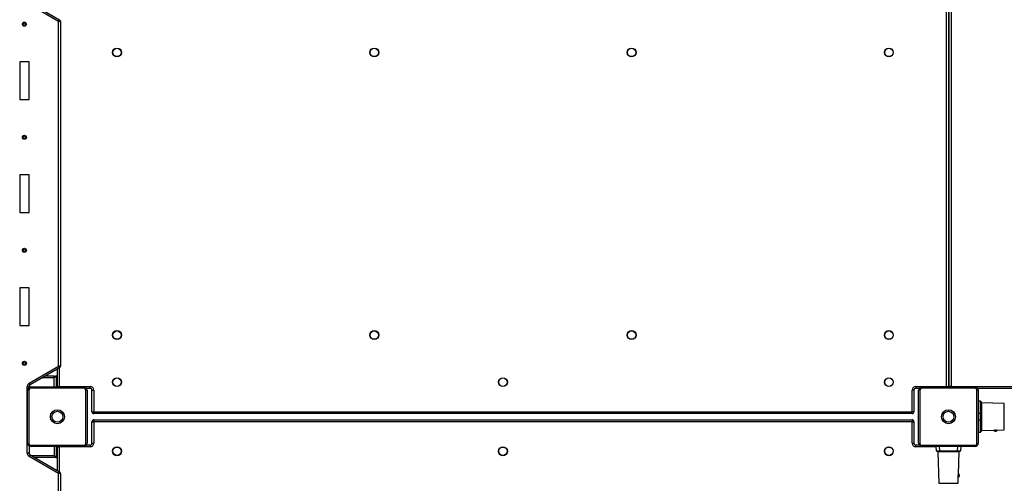
# Model space of a CAD drawing. Units: millimetres. Extents: x -4387 to 4780, y -3915 to 4190.
# Drawn here: x -1372 to 197, y 1074 to 1812 of the extents above; entities that cross this region are included whole.
import ezdxf

# ---------------------------------------------------------------- set-up
doc = ezdxf.new("R2010")
doc.units = ezdxf.units.MM

msp = doc.modelspace()

# ---------------------------------------------------------------- linework, layer by layer
at = {"color": 7, "linetype": 'Continuous', "lineweight": 25}
for p, q in [((105.2, 1227.7), (105.2, 1881.7)), ((108.2, 1881.7), (108.2, 1227.7)), ((109.3, 1227.7), (109.3, 1881.7)), ((112.7, 1881.7), (112.7, 1227.7)), ((-1309.8, 1809.1), (-1356.8, 1836.2)), ((-1355.3, 1838.8), (-1308.3, 1811.7)), ((-1308.3, 1811.7), (-1309.8, 1809.1)), ((-1309.8, 1260.3), (-1309.8, 1809.1)), ((-1306.8, 1809.1), (-1309.8, 1809.1)), ((-1306.8, 1809.1), (-1306.8, 1260.3)), ((-1356.8, 1744.7), (-1371.8, 1744.7)), ((-1371.8, 1744.7), (-1371.8, 1684.7)), ((-1356.8, 1744.7), (-1371.8, 1744.7)), ((-1371.8, 1744.7), (-1371.8, 1684.7)), ((-1356.8, 1684.7), (-1356.8, 1744.7)), ((-1356.8, 1684.7), (-1356.8, 1744.7)), ((-1371.8, 1684.7), (-1356.8, 1684.7)), ((-1371.8, 1684.7), (-1356.8, 1684.7)), ((-1356.8, 1564.7), (-1371.8, 1564.7)), ((-1371.8, 1564.7), (-1371.8, 1504.7)), ((-1356.8, 1564.7), (-1371.8, 1564.7)), ((-1371.8, 1564.7), (-1371.8, 1504.7)), ((-1356.8, 1504.7), (-1356.8, 1564.7)), ((-1356.8, 1504.7), (-1356.8, 1564.7)), ((-1371.8, 1504.7), (-1356.8, 1504.7)), ((-1371.8, 1504.7), (-1356.8, 1504.7)), ((-1356.8, 1384.7), (-1371.8, 1384.7)), ((-1371.8, 1384.7), (-1371.8, 1324.7)), ((-1356.8, 1384.7), (-1371.8, 1384.7)), ((-1371.8, 1384.7), (-1371.8, 1324.7)), ((-1356.8, 1324.7), (-1356.8, 1384.7)), ((-1356.8, 1324.7), (-1356.8, 1384.7)), ((-1371.8, 1324.7), (-1356.8, 1324.7)), ((-1371.8, 1324.7), (-1356.8, 1324.7)), ((-1356.8, 1233.2), (-1309.8, 1260.3)), ((-1308.3, 1257.7), (-1355.3, 1230.6)), ((-1311.8, 1227.7), (-1311.8, 1255.7)), ((-1306.8, 1260.3), (-1309.8, 1260.3)), ((-1308.3, 1257.7), (-1309.8, 1260.3)), ((-1330.9, 1244.7), (-1316.8, 1244.7)), ((-1316.8, 1242.2), (-1316.8, 1244.7)), ((-1316.8, 1227.2), (-1316.8, 1242.2)), ((-1313.8, 1244.7), (-1313.8, 1242.7)), ((-1313.8, 1244.7), (-1311.8, 1244.7)), ((-1313.8, 1242.7), (-1311.8, 1242.7)), ((-1359.8, 1121.4), (-1359.8, 1228)), ((-1356.8, 1228), (-1359.8, 1228)), ((-1355.3, 1230.6), (-1356.8, 1233.2)), ((-1356.8, 1228), (-1356.8, 1226.3)), ((-1269.2, 1225.1), (-1354.5, 1225.1)), ((-1353.8, 1227.2), (-1269.8, 1227.2)), ((-1311.8, 1227.7), (-1308.8, 1227.7)), ((-1311.8, 1227.2), (-1311.8, 1227.7)), ((-1311.8, 1227.2), (-1311.8, 1227.7)), ((-1308.8, 1227.7), (-1259.8, 1227.7)), ((-1259.8, 1224.7), (-1265.2, 1224.7)), ((-1259.8, 1224.7), (-1259.8, 1227.7)), ((56.2, 1227.7), (105.2, 1227.7)), ((56.2, 1227.7), (56.2, 1224.7)), ((61.6, 1224.7), (56.2, 1224.7)), ((150.8, 1225.1), (65.5, 1225.1)), ((66.2, 1227.2), (150.2, 1227.2)), ((105.2, 1227.7), (108.2, 1227.7)), ((108.2, 1227.7), (108.1, 1227.2)), ((108.1, 1227.4), (108.2, 1227.2)), ((108.2, 1227.7), (109.3, 1227.7)), ((108.2, 1227.3), (108.2, 1227.2)), ((112.7, 1227.7), (109.3, 1227.7)), ((112.7, 1227.7), (2585.2, 1227.7)), ((275.9, 1224.7), (154.8, 1224.7)), ((-1359.3, 1137.7), (-1359.3, 1221.7)), ((-1357.2, 1222.3), (-1357.2, 1137.1)), ((-1266.5, 1137.1), (-1266.5, 1222.3)), ((-1264.3, 1221.7), (-1264.3, 1137.7)), ((-1256.8, 1221.7), (-1253.8, 1221.7)), ((-1256.8, 1187.7), (-1256.8, 1221.7)), ((-1253.8, 1221.7), (-1253.8, 1187.7)), ((50.2, 1187.7), (50.2, 1221.7)), ((53.2, 1221.7), (50.2, 1221.7)), ((53.2, 1221.7), (53.2, 1187.7)), ((60.7, 1137.7), (60.7, 1221.7)), ((62.8, 1222.3), (62.8, 1137.1)), ((153.5, 1137.1), (153.5, 1222.3)), ((155.7, 1221.7), (155.7, 1137.7)), ((159.2, 1204.2), (155.7, 1204.2)), ((160.2, 1203.2), (160.2, 1184.3)), ((197.2, 1200.7), (161.1, 1201.9)), ((-1256.8, 1187.7), (-1253.8, 1187.7)), ((-1253.8, 1187.7), (50.2, 1187.7)), ((-1253.8, 1184.7), (-1253.8, 1187.7)), ((50.2, 1184.7), (-1253.8, 1184.7)), ((53.2, 1187.7), (50.2, 1187.7)), ((50.2, 1184.7), (50.2, 1187.7)), ((159.2, 1174.4), (159.2, 1185)), ((160.2, 1184.3), (160.2, 1175.1)), ((-1256.8, 1171.7), (-1253.8, 1171.7)), ((-1256.8, 1137.7), (-1256.8, 1171.7)), ((-1253.8, 1174.7), (50.2, 1174.7)), ((-1253.8, 1174.7), (-1253.8, 1171.7)), ((50.2, 1171.7), (-1253.8, 1171.7)), ((-1253.8, 1171.7), (-1253.8, 1137.7)), ((50.2, 1174.7), (50.2, 1171.7)), ((50.2, 1171.7), (53.2, 1171.7)), ((50.2, 1137.7), (50.2, 1171.7)), ((53.2, 1171.7), (53.2, 1137.7)), ((160.2, 1175.1), (160.2, 1156.2)), ((155.7, 1155.2), (159.2, 1155.2)), ((161.1, 1157.5), (181.7, 1158.2)), ((180.2, 1158.1), (186, 1158.1)), ((181.7, 1158.2), (181.7, 1158.1)), ((182.4, 1156.8), (183.9, 1156.8)), ((183.9, 1156.8), (184, 1156.8)), ((184.7, 1158.3), (197.2, 1158.7)), ((184.7, 1158.1), (184.7, 1158.3)), ((186, 1158.1), (186.2, 1158.1)), ((-1356.8, 1133.2), (-1356.8, 1121.4)), ((-1354.5, 1134.3), (-1269.2, 1134.3)), ((-1269.8, 1132.2), (-1353.8, 1132.2)), ((-1316.8, 1132.2), (-1316.8, 1117.2)), ((-1311.8, 1131.7), (-1311.8, 1132.2)), ((-1311.8, 1131.7), (-1311.8, 1132.2)), ((-1311.8, 1131.7), (-1308.8, 1131.7)), ((-1311.8, 1093.7), (-1311.8, 1131.7)), ((-1259.8, 1131.7), (-1308.8, 1131.7)), ((-1265.3, 1134.7), (-1259.8, 1134.7)), ((-1259.8, 1134.7), (-1259.8, 1131.7)), ((-1256.8, 1137.7), (-1253.8, 1137.7)), ((50.2, 1137.7), (53.2, 1137.7)), ((56.2, 1131.7), (56.2, 1134.7)), ((56.2, 1134.7), (61.5, 1134.7)), ((65.5, 1134.3), (150.8, 1134.3)), ((150.2, 1132.2), (66.2, 1132.2)), ((88.9, 1125.6), (88.4, 1132.2)), ((127.9, 1132.2), (127.4, 1125.6)), ((-1356.8, 1121.4), (-1359.8, 1121.4)), ((-1355.3, 1118.8), (-1356.8, 1116.2)), ((-1309.8, 1089.1), (-1356.8, 1116.2)), ((-1355.3, 1118.8), (-1308.3, 1091.7)), ((-1316.8, 1114.7), (-1348.2, 1114.7)), ((-1316.8, 1117.2), (-1316.8, 1114.7)), ((-1313.8, 1116.7), (-1311.8, 1116.7)), ((-1313.8, 1116.7), (-1313.8, 1114.7)), ((-1313.8, 1114.7), (-1311.8, 1114.7)), ((93.9, 1124.7), (89.9, 1124.7)), ((91.1, 1123.7), (92.8, 1073.7)), ((93.9, 1125.6), (122.4, 1125.6)), ((93.9, 1125.6), (93.9, 1124.7)), ((122.4, 1124.7), (93.9, 1124.7)), ((122.4, 1125.6), (122.4, 1124.7)), ((126.4, 1124.7), (122.4, 1124.7)), ((124, 1088), (125.2, 1123.7)), ((-1308.3, 1091.7), (-1309.8, 1089.1)), ((-1309.8, 575.3), (-1309.8, 1089.1)), ((-1306.8, 1089.1), (-1309.8, 1089.1)), ((-1306.8, 1089.1), (-1306.8, 575.3)), ((123.5, 1073.7), (123.9, 1084.5))]:
    msp.add_line(p, q, dxfattribs=at)
at = {"color": 8, "linetype": 'Continuous', "lineweight": 25}
for p, q in [((-1308.8, 1257.4), (-1308.8, 1227.7)), ((-1335.2, 1242.2), (-1316.8, 1242.2)), ((-1313.8, 1242.7), (-1313.8, 1227.2)), ((-1356.8, 1227.2), (-1353.8, 1227.2)), ((-1308.8, 1227.2), (-1308.8, 1227.7)), ((105.2, 1227.7), (105.2, 1227.2)), ((108.2, 1227.7), (108.2, 1227.2)), ((109.4, 1227.2), (109.3, 1227.7)), ((112.7, 1227.2), (112.7, 1227.7)), ((159.2, 1185), (159.2, 1204.2)), ((161.1, 1201.9), (161.1, 1157.5)), ((197.2, 1179.7), (197.2, 1200.7)), ((159.2, 1185), (155.7, 1185)), ((197.2, 1158.7), (197.2, 1179.7)), ((159.2, 1174.4), (155.7, 1174.4)), ((159.2, 1155.2), (159.2, 1174.4)), ((-1353.8, 1132.2), (-1356.8, 1132.2)), ((-1313.8, 1132.2), (-1313.8, 1116.7)), ((-1308.8, 1132.2), (-1308.8, 1131.7)), ((-1308.8, 1131.7), (-1308.8, 1092)), ((88.4, 1131.7), (56.2, 1131.7)), ((93.4, 1132.2), (93.9, 1125.6)), ((122.4, 1125.6), (123, 1132.2)), ((-1316.8, 1117.2), (-1352.5, 1117.2)), ((125.2, 1123.7), (91.1, 1123.7)), ((92.8, 1073.7), (123.5, 1073.7))]:
    msp.add_line(p, q, dxfattribs=at)
at = {"color": 7, "linetype": 'Continuous', "lineweight": 25, "flags": 128}
for points in [[(160.2, 1184.3), (160.1, 1184.5), (160.1, 1184.6), (160, 1184.7), (159.9, 1184.8), (159.7, 1184.9), (159.5, 1184.9), (159.3, 1185), (159.2, 1185)], [(159.2, 1174.4), (159.3, 1174.4), (159.5, 1174.5), (159.7, 1174.5), (159.9, 1174.6), (160, 1174.7), (160.1, 1174.8), (160.1, 1175), (160.2, 1175.1)], [(181.7, 1158.2), (181.7, 1158.2), (181.8, 1158.2), (181.9, 1158.2)], [(124, 1089.4), (124, 1089.2), (124, 1088.8)], [(124, 1088), (124, 1088), (124, 1087.7)]]:
    msp.add_lwpolyline(points, dxfattribs=at)
at = {"color": 7, "linetype": 'Continuous', "lineweight": 25}
for centre, radius in [((-1364.3, 1804.7), 3.25), ((-1364.3, 1804.7), 1.75), ((-1216.8, 1759.7), 7.1), ((-1216.8, 1759.7), 6.64), ((-806.8, 1759.7), 7.1), ((-806.8, 1759.7), 6.64), ((-396.8, 1759.7), 7.1), ((-396.8, 1759.7), 6.64), ((13.2, 1759.7), 7.1), ((13.2, 1759.7), 6.64), ((-1364.3, 1624.7), 3.25), ((-1364.3, 1624.7), 1.75), ((-1364.3, 1444.7), 3.25), ((-1364.3, 1444.7), 1.75), ((-1216.8, 1309.7), 7.1), ((-1216.8, 1309.7), 6.64), ((-806.8, 1309.7), 7.1), ((-806.8, 1309.7), 6.64), ((-396.8, 1309.7), 7.1), ((-396.8, 1309.7), 6.64), ((13.2, 1309.7), 7.1), ((13.2, 1309.7), 6.64), ((-1364.3, 1264.7), 3.25), ((-1364.3, 1264.7), 1.75), ((-1216.8, 1234.7), 7.1), ((-1216.8, 1234.7), 6.64), ((-601.8, 1234.7), 7.1), ((-601.8, 1234.7), 6.64), ((13.2, 1234.7), 7.1), ((13.2, 1234.7), 6.64), ((-1311.8, 1179.7), 11.1), ((-1311.8, 1179.7), 8.6), ((108.2, 1179.7), 11.1), ((108.2, 1179.7), 8.6), ((-1216.8, 1124.7), 7.1), ((-1216.8, 1124.7), 6.64), ((-601.8, 1124.7), 7.1), ((-601.8, 1124.7), 6.64), ((13.2, 1124.7), 7.1), ((13.2, 1124.7), 6.64)]:
    msp.add_circle(centre, radius, dxfattribs=at)
for centre, radius, start, end in [((-1309.8, 1809.1), 3, 0, 60), ((-1309.8, 1260.3), 3, 300, 0), ((-1313.8, 1241.7), 3, 90, 180), ((-1353.8, 1228), 6, 120, 180), ((-1353.8, 1221.7), 5.5, 90, 180), ((-1354.5, 1222.3), 2.74, 90, 180), ((-1353.8, 1228), 3, 120, 180), ((-1351.9, 1225.5), 2.62, 138.4285, 188.5828), ((-1313.8, 1227.7), 3, 180, 189.5941), ((-1271.8, 1225.5), 2.62, 351.4172, 41.5715), ((-1269.8, 1221.7), 5.5, 360, 90), ((-1269.2, 1222.3), 2.74, 0, 90), ((-1259.8, 1221.7), 6, 0, 90), ((-1259.8, 1221.7), 3, 0, 90), ((56.2, 1221.7), 6, 90, 180), ((56.2, 1221.7), 3, 90, 180), ((66.2, 1221.7), 5.5, 90, 180), ((65.5, 1222.3), 2.74, 90, 180), ((68.1, 1225.5), 2.62, 138.4285, 188.5828), ((148.2, 1225.5), 2.62, 351.4172, 41.5715), ((150.2, 1221.7), 5.5, 0, 90), ((150.8, 1222.3), 2.74, 0, 90), ((-1357.6, 1219.7), 2.62, 81.4172, 131.5715), ((-1266.1, 1219.7), 2.62, 48.4285, 98.5828), ((62.4, 1219.7), 2.62, 81.4172, 131.5715), ((153.9, 1219.7), 2.62, 48.4285, 98.5828), ((159.2, 1203.2), 1, 0, 90), ((161.2, 1202.9), 1, 180, 268), ((-1253.8, 1187.7), 3, 180, 270), ((50.2, 1187.7), 3, 270, 0), ((-1253.8, 1171.7), 3, 90, 180), ((50.2, 1171.7), 3, 0, 90), ((159.2, 1156.2), 1, 270, 0), ((161.2, 1156.5), 1, 92, 180), ((182.4, 1159.3), 2.51, 208.8415, 270), ((183.9, 1136.9), 21.5, 88.0466, 95.3415), ((184, 1159.3), 2.51, 270, 331.1585), ((-1357.6, 1139.7), 2.62, 228.4285, 278.5828), ((-1353.8, 1137.7), 5.5, 180, 270), ((-1354.5, 1137.1), 2.74, 180, 270), ((-1351.9, 1133.9), 2.62, 171.4172, 221.5715), ((-1313.8, 1131.7), 3, 170.4059, 180), ((-1269.8, 1137.7), 5.5, 270, 0), ((-1271.8, 1133.9), 2.62, 318.4285, 8.5828), ((-1269.2, 1137.1), 2.74, 270, 360), ((-1266.1, 1139.7), 2.62, 261.4172, 311.5715), ((-1259.8, 1137.7), 6, 270, 0), ((-1259.8, 1137.7), 3, 270, 0), ((56.2, 1137.7), 6, 180, 270), ((56.2, 1137.7), 3, 180, 270), ((62.4, 1139.7), 2.62, 228.4285, 278.5828), ((66.2, 1137.7), 5.5, 180, 270), ((65.5, 1137.1), 2.74, 180, 270), ((68.1, 1133.9), 2.62, 171.4172, 221.5715), ((150.2, 1137.7), 5.5, 270, 0), ((148.2, 1133.9), 2.62, 318.4285, 8.5828), ((150.8, 1137.1), 2.74, 270, 360), ((153.9, 1139.7), 2.62, 261.4172, 311.5715), ((-1353.8, 1121.4), 6, 180, 240), ((-1353.8, 1121.4), 3, 180, 240), ((-1313.8, 1117.7), 3, 180, 270), ((89.9, 1125.7), 1, 185, 270), ((90.1, 1123.7), 1, 2, 90), ((126.2, 1123.7), 1, 90, 178), ((126.4, 1125.7), 1, 270, 355), ((-1309.8, 1089.1), 3, 0, 60), ((3.4, 1090.6), 120.6, 356.4655, 359.1229), ((122.6, 1086.4), 3.41, 290.5528, 357.2248), ((146.8, 1085.5), 22.9, 173.6928, 182.2855), ((64.1, 1088.4), 59.9, 356.2919, 359.3128), ((122.6, 1086.3), 3.42, 358.8979, 65.3232)]:
    msp.add_arc(centre, radius, start, end, dxfattribs=at)
for centre, major_axis, ratio, start_param, end_param in [((-1313.8, 1241.7), (3, 0), 0.333333, 1.570796, 3.141593), ((-1313.8, 1117.7), (3, 0), 0.333333, 3.141593, 4.712389), ((94, 1125.7), (5.01, 0.09), 0.017281, 3.142803, 4.706003), ((122.3, 1125.7), (5.01, -0.09), 0.017281, 4.718775, 6.281975)]:
    msp.add_ellipse(centre, major_axis=major_axis, ratio=ratio, start_param=start_param, end_param=end_param, dxfattribs=at)
at = {"color": 8, "linetype": 'Continuous', "lineweight": 25}
for centre, start_param, end_param in [((-1313.8, 1227.7), 3.141593, 3.665191), ((-1313.8, 1131.7), 2.617994, 3.141593)]:
    msp.add_ellipse(centre, major_axis=(3, 0), ratio=0.333333, start_param=start_param, end_param=end_param, dxfattribs=at)

doc.saveas('drawing.dxf')
